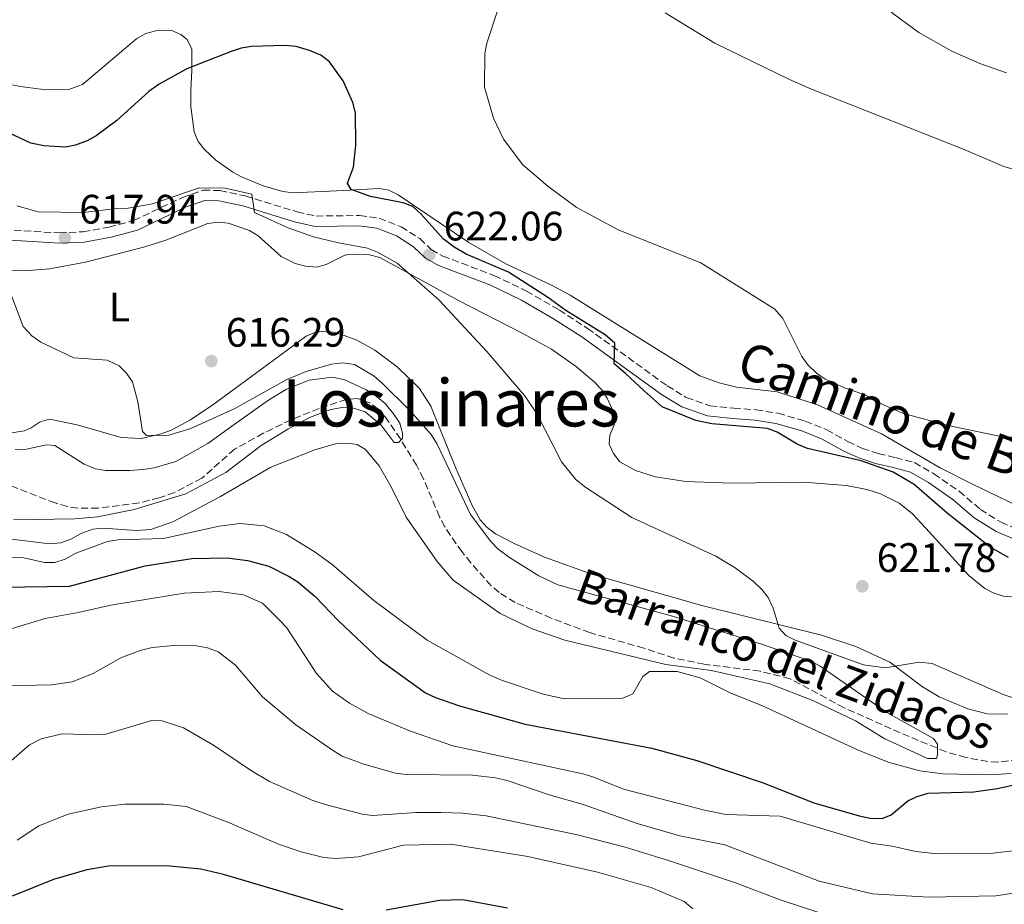
# Model space of a CAD drawing. Units: metres. Extents: x 611008 to 614461, y 4720068 to 4722437.
# Drawn here: x 613553 to 613793, y 4722019 to 4722234 of the extents above; entities that cross this region are included whole.
import ezdxf
from ezdxf.enums import TextEntityAlignment as Align

# ---------------------------------------------------------------- set-up
doc = ezdxf.new("R2010")
doc.units = ezdxf.units.M
doc.header["$MEASUREMENT"] = 0
doc.linetypes.add('DGN Style 3', pattern=[2.435890702152634, 1.739921930109024, -0.6959687720436097])
for name, color, linetype, lineweight in [('Barranco lineal', 142, 'DGN Style 3', 13), ('Camino', 7, 'DGN Style 3', 0), ('Cauce lineal', 142, 'Continuous', 13), ('Cota de punto acotado terreno', 7, 'Continuous', 0), ('Curva de nivel directora', 30, 'Continuous', 30), ('Curva de nivel intermedia', 30, 'Continuous', 0), ('Etiqueta de uso rústico', 92, 'Continuous', 0), ('Línea de cambio de uso (parcela vista)', 92, 'Continuous', 0), ('Margen derecho', 7, 'Continuous', 0), ('Punto acotado terreno (símbolo)', 7, 'Continuous', 0), ('Texto de arroyo-regatas y barrancos', 142, 'Continuous', 0), ('Texto de rotulación de espacio menor sin especificar', 7, 'Continuous', 0)]:
    doc.layers.add(name, color=color, linetype=linetype, lineweight=lineweight)
doc.styles.add('Style-Arial', font='arial.ttf')

# ---------------------------------------------------------------- blocks, each defined once
blk = doc.blocks.new('5PATER')
at = {"layer": 'Cauce lineal', "linetype": 'Continuous', "lineweight": 0}
h = blk.add_hatch(color=51, dxfattribs=at)
edge = h.paths.add_edge_path()
edge.add_ellipse((0, 0), major_axis=(-0.1095731443231308, -0.1110710700762829), ratio=0.9994222409660317, start_angle=0, end_angle=360)

msp = doc.modelspace()

# ---------------------------------------------------------------- linework, layer by layer
at = {"layer": 'Barranco lineal', "color": 142, "linetype": 'DGN Style 3', "lineweight": 13}
for points in [[(613796.6500000004, 4722054.279999999, 615.9100000000036), (613791.6699999999, 4722053.630000001, 615.4199999999983), (613789.2100000001, 4722053.789999999, 615.2100000000064), (613783.9000000004, 4722054.789999999, 614.9199999999983), (613779.0700000003, 4722056.16, 614.6999999999971), (613767.8899999997, 4722060.77, 614.4100000000036), (613754.2800000003, 4722066.880000001, 614.0800000000017), (613741.0599999996, 4722073.949999999, 613.6100000000006), (613733.7699999996, 4722075.779999999, 613.429999999993), (613720.1600000003, 4722077.470000001, 612.9900000000052), (613712.8099999996, 4722078.99, 612.7599999999948), (613705.4800000006, 4722081.380000001, 612.7100000000064), (613692.2999999998, 4722085.180000001, 611.8500000000058), (613682.9400000004, 4722088.710000001, 611.9400000000023), (613674.1200000001, 4722092.49, 611.5500000000029), (613670.2599999999, 4722094.939999999, 611.3399999999965), (613668.3399999999, 4722096.59, 611.25), (613663.3499999996, 4722102.16, 611.070000000007), (613661.2400000002, 4722104.810000001, 611.3399999999965), (613659.7599999999, 4722106.810000001, 611.1300000000047), (613657.0300000003, 4722110.960000001, 610.5200000000041), (613655.7300000006, 4722113.380000001, 610.5), (613651.8399999999, 4722122.609999999, 610.529999999999), (613650.0999999996, 4722125.949999999, 610.4700000000012), (613646.2100000001, 4722132.33, 610.3399999999965), (613642.4600000001, 4722137.74, 610.1600000000036), (613640.7699999996, 4722139.58, 610.0800000000017), (613638.7800000003, 4722141.119999999, 609.9900000000052), (613635.6399999997, 4722142.180000001, 609.8699999999953), (613633.0700000003, 4722141.960000001, 609.7700000000041), (613626.3799999999, 4722139.76, 609.4600000000064), (613619.5800000001, 4722136.970000001, 609.1399999999994), (613612.8099999996, 4722133.689999999, 608.9900000000052), (613605.8399999999, 4722129.810000001, 608.8699999999953), (613597.8499999996, 4722122.77, 608.5899999999965), (613591.2100000001, 4722119.300000001, 608.2700000000041), (613587.4299999997, 4722117.970000001, 608.0399999999936), (613582.5499999998, 4722116.75, 607.7299999999959), (613572.6299999999, 4722115.480000001, 607.0399999999936), (613567.6200000001, 4722115.49, 606.6499999999943), (613565.1399999997, 4722115.859999999, 606.4499999999971), (613562.0999999996, 4722116.730000001, 606.179999999993)], [(613562.0999999996, 4722116.730000001, 606.179999999993), (613550.8099999996, 4722121.09, 605.029999999999), (613546.3099999996, 4722122.25, 605.3000000000029), (613538.8700000001, 4722123.180000001, 605.0800000000017), (613532.8200000003, 4722124.58, 604.779999999999), (613526.8700000001, 4722126.77, 604.4799999999959), (613512.8300000001, 4722133.880000001, 604.1999999999971), (613508.2300000006, 4722135.390000001, 604.1999999999971), (613500.8600000005, 4722135.939999999, 604.1999999999971), (613493.4100000003, 4722135.58, 603.6900000000023), (613490.9400000004, 4722135.060000001, 603.4700000000012), (613487.2000000002, 4722133.74, 603.2400000000052), (613473.9000000004, 4722128.41, 602.5599999999977), (613457.75, 4722122.310000001, 602.279999999999), (613455.29, 4722121.99, 602.1399999999994), (613450.2100000001, 4722122.210000001, 601.8099999999977), (613449.04, 4722121.859999999, 601.7299999999959), (613440.3099999996, 4722117.01, 601.1900000000023), (613416.6399999997, 4722101.800000001, 601.179999999993), (613412.04, 4722099.680000001, 601.179999999993), (613406.6699999999, 4722098.390000001, 601.179999999993), (613401.6399999997, 4722098.430000001, 601.179999999993), (613397.6699999999, 4722099.630000001, 601.179999999993), (613392.7400000002, 4722101.99, 601.179999999993)]]:
    msp.add_polyline3d(points, dxfattribs=at)
at = {"layer": 'Camino', "color": 7, "linetype": 'DGN Style 3', "lineweight": 0}
msp.add_polyline3d([(613544.8200000002, 4722183.610000002, 617.7500000000001), (613563.0899999985, 4722182.460000002, 618.029999999999), (613568.9200000021, 4722182.750000001, 618.1600000000036), (613575.260000001, 4722183.87, 618.3000000000029), (613581.3000000005, 4722185.510000001, 618.5800000000017), (613593.1200000002, 4722191.100000001, 619.1199999999953), (613598.1499999971, 4722192.880000001, 619.3999999999943), (613602.28, 4722192.800000003, 619.3999999999943), (613608.4299999991, 4722191.470000003, 620.0899999999966), (613621.0399999976, 4722187.600000001, 620.2200000000012), (613625.6700000011, 4722186.580000003, 620.5), (613636.2800000015, 4722186.7, 620.7700000000041), (613641.0599999982, 4722186.050000002, 621.0500000000029), (613646.350000001, 4722183.990000002, 621.1799999999931), (613650.9299999987, 4722181.09, 621.6000000000059), (613653.7100000015, 4722178.420000001, 621.7299999999959), (613656.5100000021, 4722176.840000001, 621.8699999999953), (613668.989999999, 4722172.130000001, 622.8300000000017), (613676.8700000002, 4722168.330000001, 623.3800000000048), (613684.8299999975, 4722163.730000001, 623.6499999999943), (613691.7699999999, 4722159.220000001, 624.1999999999971), (613711.1900000013, 4722145.26, 625.3000000000029), (613715.8200000004, 4722142.400000001, 625.8500000000059), (613721.5399999982, 4722140.4, 626.2599999999948), (613727.3999999987, 4722139.810000001, 626.6699999999983), (613732.7899999977, 4722139.420000002, 626.6699999999983), (613738.1799999991, 4722138.560000001, 626.2599999999948), (613744.7600000016, 4722136.65, 625.9900000000054), (613750.0199999987, 4722134.550000001, 625.7100000000065), (613755.1399999995, 4722131.67, 625.5800000000017), (613758.7199999981, 4722130.029999999, 625.5800000000017), (613762.5599999981, 4722128.770000001, 625.7100000000065), (613766.7600000004, 4722127.800000001, 625.5800000000017), (613771.3500000013, 4722126.560000001, 625.8500000000059), (613776.0899999999, 4722123.86, 625.8500000000059), (613782.2700000001, 4722119.58, 626.1199999999953), (613787.4299999991, 4722115.160000001, 626.3999999999943), (613792.4499999991, 4722112.040000001, 626.6699999999983), (613797.370000001, 4722109.960000002, 626.9499999999971)], dxfattribs=at)
at = {"layer": 'Curva de nivel directora', "color": 30, "linetype": 'Continuous', "lineweight": 30, "flags": 128}
for points, elevation in [([(613700.99, 4722148.26), (613698.2699999998, 4722150.580000003), (613698.3799999993, 4722155.640000002), (613696.0399999992, 4722157.700000001), (613686.5199999994, 4722163.580000003), (613682.0099999988, 4722166.850000001), (613672.5599999985, 4722172.9), (613662.2399999987, 4722177.310000001), (613659.3099999984, 4722179.020000001), (613656.6399999995, 4722181.020000001), (613651.1499999999, 4722187.16), (613649.25, 4722188.880000002), (613646.9099999998, 4722189.789999999), (613638.8799999988, 4722191.380000001), (613634.1899999996, 4722193.039999999), (613633.3400000001, 4722194.59), (613634.7699999984, 4722198.45), (613635.3200000004, 4722203.859999999), (613635.2499999988, 4722211.720000001), (613634.6299999999, 4722214.230000001), (613632.2800000005, 4722219.49), (613628.9199999989, 4722224.160000003), (613626.849999999, 4722225.710000001), (613624.0799999997, 4722226.890000001), (613620.85, 4722227.82), (613618.0299999992, 4722228.100000001), (613609.9199999998, 4722227.850000001), (613607.4500000001, 4722227.449999999), (613605.019999998, 4722226.630000002), (613594.22, 4722222.390000002), (613587.4200000005, 4722218.720000002), (613584.9100000004, 4722216.939999999), (613577.1199999985, 4722209.810000001), (613572.1099999995, 4722206.140000002), (613569.919999999, 4722204.920000001), (613567.0999999982, 4722203.820000002), (613564.6500000008, 4722203.350000001), (613559.3800000001, 4722203.660000001), (613556.2199999996, 4722204.36), (613551.0199999984, 4722206.75)], 625.0000000000001), ([(613794.3099999989, 4722103.460000002), (613789.8200000006, 4722105.970000003), (613779.3099999985, 4722114.289999999), (613771.2799999998, 4722121.230000001), (613766.15, 4722124.210000001), (613758.3799999983, 4722127.000000001), (613745.3699999995, 4722129.980000001), (613742.7999999991, 4722131.03), (613737.9699999989, 4722133.960000001), (613735.6199999996, 4722134.83), (613722.0700000002, 4722135.980000001), (613718.1299999994, 4722136.790000001), (613709.9599999998, 4722140.130000004), (613705.5399999986, 4722144.000000002), (613700.99, 4722148.26)], 625.0000000000001), ([(613549.3799999999, 4722096.26), (613565.6599999988, 4722096.500000002), (613584.079999999, 4722101.439999999), (613595.409999999, 4722103.220000001), (613603.980000001, 4722103.359999999), (613608.980000001, 4722102.76), (613614.1899999991, 4722101.340000001), (613619.1399999999, 4722098.859999999), (613621.23, 4722097.500000001), (613625.4299999997, 4722093.930000002), (613631.1299999994, 4722088.03), (613641.3099999984, 4722078.500000002), (613652.3300000001, 4722070.490000002), (613654.7199999995, 4722069.359999999), (613660.5800000002, 4722067.33), (613676.5999999997, 4722062.86), (613707.4099999995, 4722057.010000001), (613718.4199999999, 4722054.050000001), (613734.5600000002, 4722048.57), (613746.8699999994, 4722043.710000001), (613757.9499999991, 4722040.53), (613760.6000000001, 4722040.020000001), (613763.479999999, 4722039.92), (613765.7299999997, 4722040.79), (613769.8, 4722044.2), (613772.0499999986, 4722045.28), (613774.6799999995, 4722046.050000002), (613785.8199999996, 4722046.380000002), (613791.479999999, 4722047.189999999), (613802.0899999995, 4722049.470000002)], 625.0000000000001), ([(613632.2299999992, 4722017.7), (613603.1499999994, 4722026.260000001), (613597.6199999996, 4722027.560000002), (613589.1300000004, 4722028.390000002), (613575.1099999992, 4722028.300000002), (613569.8499999997, 4722027.390000002), (613561.7599999984, 4722025.09), (613551.7000000001, 4722021.030000002)], 650.0000000000001), ([(613672.3199999994, 4722018.130000002), (613661.4299999997, 4722020.109999999), (613655.7199999987, 4722019.930000001), (613642.73, 4722017.630000001)], 650.0000000000001)]:
    msp.add_lwpolyline(points, dxfattribs=dict(at, elevation=elevation))
at = {"layer": 'Curva de nivel intermedia', "color": 30, "linetype": 'Continuous', "lineweight": 0, "flags": 128}
for points, elevation in [([(613797.6500000004, 4722132.630000001), (613792.4, 4722132.949999998), (613779.5600000012, 4722135.590000001), (613768.6900000015, 4722138.519999999), (613764.0300000011, 4722140.51), (613759.2800000013, 4722143.039999999), (613754.3200000015, 4722144.75), (613749.6500000021, 4722146.869999999), (613747.5199999998, 4722148.3), (613745.3800000007, 4722150.369999999), (613743.9500000002, 4722152.41), (613739.3099999999, 4722161.659999999), (613737.3899999999, 4722163.930000001), (613719.3699999999, 4722175.16), (613699.26, 4722183.230000001), (613689.0099999994, 4722188.759999999), (613682.1400000007, 4722193.859999999), (613676.040000001, 4722199.05), (613671.28, 4722205.279999999), (613668.8500000003, 4722210.449999999), (613666.650000001, 4722217.949999998), (613666.7300000014, 4722226.16), (613667.240000001, 4722228.699999999), (613669.730000001, 4722236.33)], 630.0000000000001), ([(613806.4700000006, 4722194.77), (613793.0999999996, 4722198.640000001), (613783.4700000006, 4722202.809999999), (613746.2800000014, 4722217.51), (613740.9300000005, 4722219.83), (613722.7699999998, 4722228.699999999), (613710.6500000005, 4722236.09)], 635.0000000000001), ([(613800.7199999993, 4722067.489999999), (613792.9400000009, 4722070.079999999), (613775.690000002, 4722077.65), (613772.5400000004, 4722077.949999999), (613764.2800000014, 4722076.62), (613758.9400000017, 4722077.349999999), (613742.3200000008, 4722083.350000001), (613740.0800000011, 4722084.439999999), (613738.4500000017, 4722086.269999999), (613737.000000001, 4722091.159999999), (613735.7200000002, 4722093.689999999), (613734.2200000006, 4722095.679999999), (613732.22, 4722097.579999999), (613727.7100000016, 4722100.980000001), (613723.0300000012, 4722103.779999999), (613702.5600000013, 4722113.21), (613691.1300000006, 4722120.669999998), (613688.8799999999, 4722122.439999999), (613685.4199999997, 4722126.739999999), (613679.4600000008, 4722138.529999999), (613676.4200000009, 4722142.859999999), (613667.2300000021, 4722153.619999999), (613655.530000001, 4722166.199999999), (613645.4000000011, 4722175.079999999), (613640.6600000003, 4722177.829999999), (613638.1700000003, 4722178.75), (613631.1400000006, 4722180.029999998), (613625.0499999998, 4722181.499999999), (613618.8899999997, 4722183.75), (613614.5399999999, 4722185.679999999), (613610.6500000008, 4722187.480000001), (613609.9900000015, 4722191.949999998), (613603.5100000015, 4722193.350000001), (613597.2300000007, 4722193.460000002), (613585.8600000005, 4722189.579999999), (613579.9200000014, 4722188.52), (613577.160000001, 4722188.460000002), (613568.9900000015, 4722187.449999999), (613558.03, 4722187.640000002), (613552.7999999998, 4722189.060000001)], 620.0000000000001), ([(613549.02, 4722108.209999999), (613560.7700000005, 4722106.75), (613563.4800000016, 4722106.989999999), (613565.8200000019, 4722107.859999998), (613568.5900000012, 4722109.42), (613571.3000000003, 4722110.349999999), (613573.7900000003, 4722110.599999999), (613581.9700000011, 4722110.050000002), (613585.4600000002, 4722110.289999999), (613590.8100000012, 4722112.140000002), (613602.3700000016, 4722118.319999999), (613614.6400000005, 4722125.449999999), (613625.3499999993, 4722129.699999998), (613630.4099999998, 4722131.16), (613633.2300000006, 4722131.279999998), (613635.7100000016, 4722130.999999999), (613637.6699999997, 4722129.739999998), (613641.0500000014, 4722125.749999999), (613643.9700000006, 4722120.659999999), (613647.6299999995, 4722113.279999999), (613655.1399999998, 4722102.449999999), (613659.0700000015, 4722097.970000001), (613670.5300000012, 4722089.82), (613678.2800000006, 4722086.119999999), (613686.2300000011, 4722083.32), (613710.8600000006, 4722077.399999999), (613721.9400000004, 4722075.92), (613736.1200000005, 4722072.720000001), (613746.6200000013, 4722068.609999998), (613757.0500000007, 4722063.689999999), (613764.2000000009, 4722059.279999999), (613774.5800000011, 4722054.529999999), (613776.7100000012, 4722054.539999999), (613776.9999999995, 4722055.460000002), (613776.9900000007, 4722058.000000001), (613776.0000000005, 4722059.429999999), (613764.6799999992, 4722065.739999998), (613748.4299999995, 4722077.039999997), (613746.1299999995, 4722078.189999999), (613734.14, 4722082.38), (613712.47, 4722089.159999999), (613684.5200000012, 4722096.789999999), (613679.9200000013, 4722098.989999999), (613672.790000001, 4722103.470000001), (613669.9299999999, 4722105.55), (613668.2300000011, 4722107.38), (613663.2800000003, 4722113.930000001), (613655.1700000011, 4722131.070000002), (613653.7200000006, 4722133.42), (613648.5300000003, 4722139.249999999), (613641.76, 4722145.869999998), (613639.7999999997, 4722147.59), (613634.9900000019, 4722150.45), (613632.1799999999, 4722150.869999998), (613629.4300000007, 4722150.49), (613623.2200000014, 4722148.749999999), (613618.540000001, 4722146.8), (613605.9200000011, 4722139.71), (613595.1699999999, 4722134.899999999), (613589.820000001, 4722133.21), (613584.4100000019, 4722133.189999999), (613583.3700000005, 4722134.109999998), (613582.2500000005, 4722141.359999999), (613580.9299999995, 4722146.259999999), (613579.4600000011, 4722148.38), (613577.7199999997, 4722150.159999999), (613574.7900000017, 4722151.529999999), (613566.6700000013, 4722152.100000001), (613558.6600000004, 4722155.850000001), (613556.4600000011, 4722157.399999999), (613554.3300000009, 4722159.689999998), (613550.6500000019, 4722169.599999999)], 615), ([(613552.430000001, 4722129.739999998), (613555.1199999999, 4722129.84), (613560.0500000007, 4722130.87), (613562.0700000012, 4722130.7), (613569.1700000003, 4722126.189999999), (613571.9500000008, 4722125.060000001), (613574.4100000019, 4722124.640000001), (613580.2800000013, 4722124.600000001), (613583.4500000008, 4722124.890000001), (613586.2500000015, 4722125.319999999), (613591.5399999999, 4722126.8), (613599.3400000007, 4722131.179999998), (613605.7500000012, 4722135.850000001), (613614.1100000008, 4722141.769999999), (613618.5000000007, 4722144.439999999), (613624.0000000015, 4722146.659999999), (613629.6299999997, 4722147.390000001), (613632.6600000005, 4722146.710000001), (613637.900000002, 4722144.25), (613640.2700000014, 4722142.759999999), (613642.5199999999, 4722140.98), (613644.5499999995, 4722138.470000001)], 609.9999999999999), ([(613644.5499999995, 4722138.470000001), (613646.0500000014, 4722136.16), (613646.6900000008, 4722133.739999999), (613646.7500000012, 4722132.470000001), (613645.7699999999, 4722131.489999999), (613644.6800000013, 4722131.489999999), (613641.4900000017, 4722135.65), (613637.6300000015, 4722138.890000001), (613634.5400000003, 4722139.890000001), (613632.0500000003, 4722139.969999999), (613629.280000001, 4722139.5), (613624.0500000007, 4722137.52), (613618.8300000015, 4722134.720000001), (613612.2700000012, 4722130.689999999), (613603.7000000017, 4722124.130000001), (613593.9699999995, 4722118.930000001), (613581.4100000003, 4722115.109999999), (613572.4400000003, 4722113.34), (613566.9599999996, 4722112.87), (613552.0199999998, 4722112.65)], 609.9999999999999), ([(613543.2900000013, 4722103.550000002), (613554.5200000008, 4722103.41), (613559.5700000002, 4722102.279999999), (613562.0900000014, 4722102.269999999), (613564.5700000002, 4722103.029999998), (613567.1299999995, 4722104.49), (613574.89, 4722107.389999999), (613577.36, 4722107.800000001), (613588.4900000012, 4722108.09), (613602.1100000001, 4722111.050000001), (613607.1900000006, 4722111.75), (613613.0400000003, 4722111.140000001), (613618.4600000004, 4722109.03), (613625.47, 4722104.749999999), (613629.5800000004, 4722101.740000002), (613639.7000000014, 4722093.02), (613652.7000000011, 4722083.350000001), (613667.9699999997, 4722074.82), (613670.7900000005, 4722073.56), (613681.0000000009, 4722070.150000001)], 620.0000000000001), ([(613546.1900000003, 4722084.519999999), (613559.6900000009, 4722088.63), (613567.7300000008, 4722090.04), (613575.6600000013, 4722091.880000002), (613593.5200000004, 4722094.779999998), (613602.0900000001, 4722095.21), (613608.0300000011, 4722094.369999999), (613612.6, 4722092.34), (613616.7999999997, 4722088.24), (613618.5300000019, 4722086.340000001), (613625.8000000007, 4722075.199999998), (613629.6299999997, 4722070.949999999), (613633.8099999995, 4722067.989999999), (613638.3200000002, 4722065.449999998), (613648.6599999999, 4722061.220000001), (613658.9500000008, 4722057.640000001), (613690.6100000021, 4722050.77), (613693.0799999997, 4722050.079999999), (613700.5099999994, 4722047.06), (613720.2300000006, 4722041.939999999), (613725.4100000015, 4722040.92), (613738.6600000019, 4722040.460000001), (613760.7800000011, 4722033.949999998), (613765.9500000011, 4722033.199999999), (613771.7300000013, 4722031.909999999), (613776.8000000007, 4722031.300000002), (613790.5500000014, 4722031.509999999), (613795.9600000007, 4722032.109999998)], 630.0000000000001), ([(613550.16, 4722072.189999999), (613561.2700000011, 4722072.449999999), (613566.3099999992, 4722073.180000001), (613571.3600000007, 4722075.199999998), (613578.110000001, 4722079.069999999), (613582.8400000005, 4722080.849999999), (613585.790000001, 4722081.510000001), (613591.0000000012, 4722082.050000001), (613596.5800000003, 4722081.949999998), (613599.2300000011, 4722081.499999999), (613601.8300000007, 4722080.529999999), (613605.9600000014, 4722077.34), (613612.6600000003, 4722069.579999999), (613620.7100000012, 4722062.739999999), (613629.88, 4722056.390000002), (613632.0500000003, 4722055.130000001), (613637.2600000005, 4722053.119999999), (613644.9899999998, 4722050.989999999), (613647.6400000007, 4722050.640000001), (613663.780000001, 4722050.460000001), (613669.3399999999, 4722049.849999999), (613672.1699999997, 4722049.16), (613682.4100000013, 4722045.680000001), (613690.5000000005, 4722043.420000001), (613703.8300000011, 4722038.720000001), (613714.2699999993, 4722035.680000001), (613725.2400000017, 4722033.489999999), (613748.1800000013, 4722024.640000001), (613761.1600000011, 4722021.59), (613774.8700000017, 4722020.81), (613791.1500000005, 4722021.130000002), (613802.0000000001, 4722022.680000001)], 635.0000000000001), ([(613681.0000000009, 4722070.150000001), (613686.1700000007, 4722069.069999999), (613700.3399999996, 4722069.220000002), (613702.8099999995, 4722070.27), (613705.2700000004, 4722074.480000001), (613706.8200000017, 4722075.689999999), (613713.5600000008, 4722075.71), (613719.2100000012, 4722074.179999999), (613726.6500000021, 4722070.399999999), (613734.2000000003, 4722067.429999999), (613757.490000001, 4722056.630000001), (613764.99, 4722053.609999998), (613772.7100000003, 4722051.519999999), (613778.2900000016, 4722050.759999999), (613789.8600000008, 4722050.570000002), (613794.9400000013, 4722050.84)], 620.0000000000001), ([(613545.2200000002, 4722048.680000001), (613555.8500000008, 4722057.869999999), (613558.740000001, 4722059.349999999), (613563.8700000006, 4722060.56), (613571.9500000008, 4722060.249999999), (613574.4400000008, 4722060.449999998), (613585.7000000017, 4722063.749999999), (613588.2000000007, 4722063.699999998), (613593.3600000016, 4722061.99), (613600.6900000008, 4722057.75), (613609.6900000018, 4722051.680000001), (613614.3000000007, 4722048.930000001), (613624.9, 4722044.289999999), (613627.8700000006, 4722043.310000001), (613636.9499999998, 4722040.939999999), (613639.440000002, 4722040.66), (613650.0900000005, 4722041.38), (613656.120000001, 4722041.409999999), (613661.3200000002, 4722041.220000001), (613667.1200000005, 4722040.58), (613689.3, 4722035.929999998), (613700.9400000009, 4722032.92), (613711.4800000021, 4722029.67), (613727.7899999998, 4722024.249999999), (613738.9200000011, 4722020.029999999), (613752.5900000014, 4722015.59)], 640), ([(613552.8900000014, 4722034.67), (613558.1399999997, 4722038.099999999), (613565.2699999998, 4722040.96), (613573.4300000005, 4722042.779999999), (613579.1000000011, 4722043.369999999), (613588.5800000007, 4722043.439999999), (613594.05, 4722042.819999999), (613604.1399999997, 4722039.050000001), (613616.5500000016, 4722033.659999999), (613622.0700000003, 4722031.8), (613627.5399999998, 4722030.430000001), (613630.5900000008, 4722030.210000001), (613635.9999999999, 4722030.579999999), (613646.9900000002, 4722033.430000001), (613658.5000000015, 4722033.640000001), (613677.200000001, 4722030.66), (613694.1700000005, 4722026.82), (613707.2400000019, 4722023.149999999), (613715.3100000008, 4722019.720000001), (613717.3899999995, 4722017.939999999)], 645.0000000000001)]:
    msp.add_lwpolyline(points, dxfattribs=dict(at, elevation=elevation))
at = {"layer": 'Línea de cambio de uso (parcela vista)', "color": 92, "linetype": 'Continuous', "lineweight": 0}
for points in [[(613793.7999999998, 4722221.449999999, 636.1399999999994), (613787.3099999996, 4722223.710000001, 636.070000000007), (613780.4400000004, 4722226.710000001, 636.0800000000017), (613772.4299999997, 4722231.27, 636.3300000000017), (613766.3899999997, 4722235.699999999, 636.5599999999977), (613761.8700000001, 4722239.67, 636.75), (613753.1100000005, 4722248.57, 637.1399999999994), (613747.4359999998, 4722253.269400001, 637.3668000000034)], [(613550.3899999997, 4722218.800000001, 627.570000000007), (613553.7300000006, 4722218.09, 627.8399999999965), (613558.6600000003, 4722217.470000001, 628.3800000000047), (613565.2400000002, 4722217.32, 628.4400000000023), (613568.8300000001, 4722218.640000001, 628.4400000000023), (613582.0099999999, 4722229.789999999, 628.4400000000023), (613584.2400000002, 4722231.029999999, 628.3000000000029), (613586.6699999999, 4722231.710000001, 627.929999999993), (613590.5099999999, 4722231.789999999, 627.0200000000041), (613592.7699999996, 4722230.810000001, 626.3800000000047), (613594.2400000002, 4722229.539999999, 625.9700000000012), (613595.4000000004, 4722227.24, 625.3800000000047), (613595.4500000002, 4722222.130000001, 624.6600000000036), (613595.1399999997, 4722217.140000001, 624.6600000000036), (613595.1600000003, 4722213.289999999, 624.3500000000058), (613596, 4722207.060000001, 623.7700000000041), (613596.9900000002, 4722204.77, 623.679999999993), (613598.4699999997, 4722202.77, 623.6000000000058), (613601.2199999997, 4722200.189999999, 623.4900000000052), (613605.3600000005, 4722197.27, 623.2899999999936), (613607.5199999996, 4722196.109999999, 623.2100000000064), (613612.7800000003, 4722193.980000001, 623.3099999999977), (613617.6100000005, 4722192.560000001, 623.5599999999977), (613620.0599999996, 4722192.25, 623.6999999999971), (613632.4500000002, 4722192.84, 624.320000000007), (613641.0199999996, 4722193.289999999, 625.1399999999994), (613643.4199999999, 4722192.9, 625.2299999999959), (613645.6900000004, 4722191.77, 625.3000000000029), (613662.8700000001, 4722180.109999999, 626.0399999999936), (613671.8600000005, 4722174.980000001, 626.2400000000052), (613683.1799999997, 4722169.699999999, 626.8800000000047), (613687.5700000003, 4722167.33, 627.0599999999977), (613719.1200000001, 4722147.66, 627.7200000000012), (613723.8300000001, 4722145.980000001, 628.0800000000017), (613728.0300000003, 4722144.939999999, 628.4400000000023), (613737.9400000004, 4722143.800000001, 629.2599999999948), (613747.79, 4722140.600000001, 629.2599999999948), (613763.3300000001, 4722133.560000001, 629.2599999999948), (613777.5999999996, 4722125.300000001, 629.2599999999948), (613785.7000000002, 4722121.27, 629.2599999999948), (613800.5199999996, 4722114.119999999, 628.9799999999959)], [(613549.8899999997, 4722173.390000001, 615.2700000000041), (613555.7199999997, 4722173.350000001, 615.529999999999), (613560.7199999997, 4722173.76, 615.6499999999943), (613569.5099999999, 4722175.33, 616.0500000000029), (613583.9600000001, 4722179.119999999, 617.4499999999971), (613589.0800000001, 4722180.710000001, 617.5200000000041), (613599.3499999996, 4722184.74, 617.5200000000041), (613601.7699999996, 4722185.060000001, 617.5200000000041), (613604.2800000003, 4722184.82, 617.5200000000041), (613609.4699999997, 4722183.08, 617.5200000000041), (613611.5999999996, 4722181.75, 617.570000000007), (613617.1399999997, 4722176.710000001, 618.0200000000041), (613620.6100000005, 4722175.07, 618.1000000000058), (613623.0700000003, 4722174.4, 618.0500000000029), (613625.8099999996, 4722174.140000001, 618.070000000007), (613628.0899999999, 4722174.77, 618.4600000000064), (613632.6299999999, 4722177.08, 619.6499999999943), (613633.6699999999, 4722177.26, 619.7200000000012), (613638.7000000002, 4722177.119999999, 619.7200000000012), (613641.1600000003, 4722176.470000001, 619.7200000000012), (613660.3600000005, 4722166.060000001, 619.7599999999948), (613675.8799999999, 4722158.08, 621.179999999993), (613682.9900000002, 4722154.140000001, 621.5599999999977), (613689.0599999996, 4722149.869999999, 621.779999999999), (613693.3600000005, 4722146.25, 621.9100000000036), (613695.1299999999, 4722144.350000001, 621.9600000000064), (613696.5499999998, 4722142.26, 621.9700000000012), (613698.4500000002, 4722138.109999999, 621.9100000000036), (613698.25, 4722135.720000001, 621.6000000000058), (613697.2000000002, 4722133.26, 621.0800000000017), (613697.0599999996, 4722131.08, 620.820000000007), (613698.0599999996, 4722128.76, 620.779999999999), (613699.5999999996, 4722126.74, 620.7899999999936), (613703.4600000001, 4722124.630000001, 620.8600000000006), (613708.3499999996, 4722123.07, 620.9499999999971), (613715.7199999997, 4722121.970000001, 621.0899999999965), (613726.8600000005, 4722121.560000001, 621.4700000000012), (613744.3399999999, 4722121.779999999, 622.320000000007), (613754.8499999996, 4722120.980000001, 622.779999999999), (613759.7699999996, 4722119.99, 622.9799999999959), (613763.0700000003, 4722118.970000001, 623.0599999999977), (613767.6500000004, 4722116.720000001, 622.9700000000012), (613770.8200000003, 4722114.17, 622.9700000000012), (613774.1699999999, 4722110.600000001, 624.0599999999977), (613784.6399999997, 4722099.050000001, 623.2299999999959), (613788.54, 4722095.91, 623), (613790.5599999996, 4722094.84, 622.9700000000012), (613793.04, 4722094.02, 622.9700000000012), (613798.04, 4722093.619999999, 622.9700000000012)], [(613794.1200000001, 4722065.32, 619.9400000000023), (613789.0599999996, 4722065.4, 619.75), (613784.3399999999, 4722066.59, 619.6199999999953), (613777.4299999997, 4722069.529999999, 619.6399999999994), (613773.3399999999, 4722071.99, 619.8099999999977), (613765.3600000005, 4722077.939999999, 620.7899999999936), (613757.0599999996, 4722081.800000001, 620.2899999999936), (613748.7100000001, 4722084.59, 619.6699999999983), (613719.6200000001, 4722091.75, 618.029999999999), (613693.0199999996, 4722099.300000001, 616.929999999993), (613681.29, 4722103.550000001, 616.5899999999965), (613673.8700000001, 4722106.84, 616.3800000000047), (613669.3399999999, 4722109.25, 616.1499999999943), (613667.3200000003, 4722110.779999999, 616.0200000000041), (613665.6200000001, 4722112.619999999, 615.8899999999994), (613663.6900000004, 4722116.09, 615.7400000000052), (613659.7000000002, 4722125.230000001, 615.7599999999948), (613653.5899999999, 4722140.34, 616.9100000000036), (613650.8799999999, 4722144.640000001, 617.3999999999943), (613645.4100000003, 4722149.869999999, 618), (613640, 4722153.939999999, 618.029999999999), (613635.6100000005, 4722156.33, 618.029999999999), (613630.6900000004, 4722158.140000001, 618.029999999999), (613628.1699999999, 4722158.539999999, 618.029999999999), (613625.5599999996, 4722158.32, 618.029999999999), (613623.2199999997, 4722157.350000001, 618.029999999999), (613612.4500000002, 4722149.359999999, 616.929999999993), (613600.5499999998, 4722140.619999999, 616.2599999999948), (613595.0599999996, 4722136.939999999, 615.8300000000017)], [(613595.0599999996, 4722136.939999999, 615.8300000000017), (613590.3799999999, 4722134.449999999, 615.3699999999953), (613587.9600000001, 4722133.529999999, 615.1399999999994), (613583.04, 4722132.470000001, 614.6600000000036), (613578.2100000001, 4722132.67, 614.179999999993), (613567.5199999996, 4722135.730000001, 613.0899999999965), (613560.7699999996, 4722137.109999999, 611.9900000000052), (613558.4900000002, 4722136.470000001, 611.5), (613556.2999999998, 4722135.02, 611.029999999999), (613554.5899999999, 4722134.279999999, 610.8899999999994), (613549.5499999998, 4722133.5, 610.8899999999994)]]:
    msp.add_polyline3d(points, dxfattribs=at)
at = {"layer": 'Margen derecho', "color": 7, "linetype": 'Continuous', "lineweight": 0}
msp.add_polyline3d([(613544.6399999991, 4722181.119999999, 617.7500000000001), (613563.0700000004, 4722179.960000001, 618.029999999999), (613569.1999999993, 4722180.260000001, 618.1600000000036), (613575.8099999987, 4722181.420000001, 618.3000000000029), (613582.1700000024, 4722183.15, 618.5800000000017), (613594.0700000002, 4722188.790000002, 619.1199999999953), (613598.5599999984, 4722190.37, 619.3999999999943), (613601.9899999973, 4722190.300000001, 619.3999999999943), (613607.8000000009, 4722189.050000002, 620.0899999999966), (613620.4099999995, 4722185.180000001, 620.2200000000012), (613625.4099999998, 4722184.070000002, 620.5), (613636.1200000006, 4722184.199999999, 620.7700000000041), (613640.4300000002, 4722183.62, 621.0500000000029), (613645.2199999979, 4722181.750000002, 621.1799999999931), (613649.3799999974, 4722179.109999999, 621.6000000000059), (613652.1999999983, 4722176.4, 621.7299999999959), (613655.4400000015, 4722174.570000002, 621.8699999999953), (613667.9999999988, 4722169.829999999, 622.8300000000017), (613675.699999999, 4722166.120000001, 623.3800000000048), (613683.5199999998, 4722161.600000001, 623.6499999999943), (613690.3599999995, 4722157.16, 624.1999999999971), (613709.8000000011, 4722143.180000002, 625.3000000000029), (613714.7299999997, 4722140.130000004, 625.8500000000059), (613720.9899999984, 4722137.950000001, 626.2599999999948), (613727.1799999997, 4722137.32, 626.6699999999983), (613732.4999999994, 4722136.930000001, 626.6699999999983), (613737.6400000004, 4722136.12, 626.2599999999948), (613743.9400000012, 4722134.290000002, 625.9900000000054), (613748.9400000013, 4722132.290000001, 625.7100000000065), (613753.9999999995, 4722129.439999999, 625.5800000000017), (613757.8099999983, 4722127.689999999, 625.5800000000017), (613761.8899999998, 4722126.359999999, 625.7100000000065), (613766.159999999, 4722125.380000004, 625.5800000000017), (613770.3900000001, 4722124.230000001, 625.8500000000059), (613774.7600000021, 4722121.740000002, 625.8500000000059), (613780.7399999968, 4722117.600000001, 626.1199999999953), (613785.9499999993, 4722113.140000001, 626.3999999999943), (613791.3000000003, 4722109.820000002, 626.6699999999983), (613796.469999998, 4722107.619999999, 626.9499999999971)], dxfattribs=at)

# ---------------------------------------------------------------- block references
at = {"layer": 'Punto acotado terreno (símbolo)', "color": 7, "linetype": 'Continuous', "lineweight": 0, "xscale": 10, "yscale": 10, "zscale": 10}
for p in [(613564.4899999975, 4722181.250000001, 617.9400000000032), (613653.230000001, 4722177.140000001, 622.0599999999977), (613600.1599999988, 4722151.279999999, 616.289999999994), (613758.6800000002, 4722096.439999999, 621.7799999999993)]:
    msp.add_blockref('5PATER', p, dxfattribs=at)

# ---------------------------------------------------------------- texts
at = {"color": 7, "linetype": 'Continuous', "lineweight": 0, "style": 'Style-Arial'}
msp.add_text('Camino de Bariáin', height=9, rotation=339.766, dxfattribs=at).set_placement((613776.9432240607, 4722129.73122611, 629.2899999999936), align=Align.CENTER)
at = {"layer": 'Cota de punto acotado terreno', "color": 7, "linetype": 'Continuous', "lineweight": 0, "style": 'Style-Arial'}
for s, p in [('617.94', (613567.9899999984, 4722184.749999999, 617.9400000000023)), ('622.06', (613656.7299999995, 4722180.640000001, 622.0599999999977)), ('616.29', (613603.6599999996, 4722154.779999998, 616.2899999999936)), ('621.78', (613762.1799999987, 4722099.939999999, 621.779999999999))]:
    msp.add_text(s, height=7.000000000000002, dxfattribs=at).set_placement(p)
at = {"layer": 'Etiqueta de uso rústico', "color": 92, "linetype": 'Continuous', "lineweight": 0, "style": 'Style-Arial'}
msp.add_text('L', height=7.000000000000002, dxfattribs=at).set_placement((613577.7914203784, 4722164.42001, 615.9499999999971), align=Align.MIDDLE_CENTER)
at = {"layer": 'Texto de arroyo-regatas y barrancos', "color": 142, "linetype": 'Continuous', "lineweight": 0, "style": 'Style-Arial'}
msp.add_text('Barranco del Zidacos', height=8, rotation=339.815, dxfattribs=at).set_placement((613688.1900000018, 4722093.510000001, 614.2400000000052))
at = {"layer": 'Texto de rotulación de espacio menor sin especificar', "color": 7, "linetype": 'Continuous', "lineweight": 0, "style": 'Style-Arial'}
msp.add_text('Los Linares', height=11.5, dxfattribs=at).set_placement((613658.5352801391, 4722141.12001, 609.9199999999983), align=Align.MIDDLE_CENTER)

doc.saveas('drawing.dxf')
